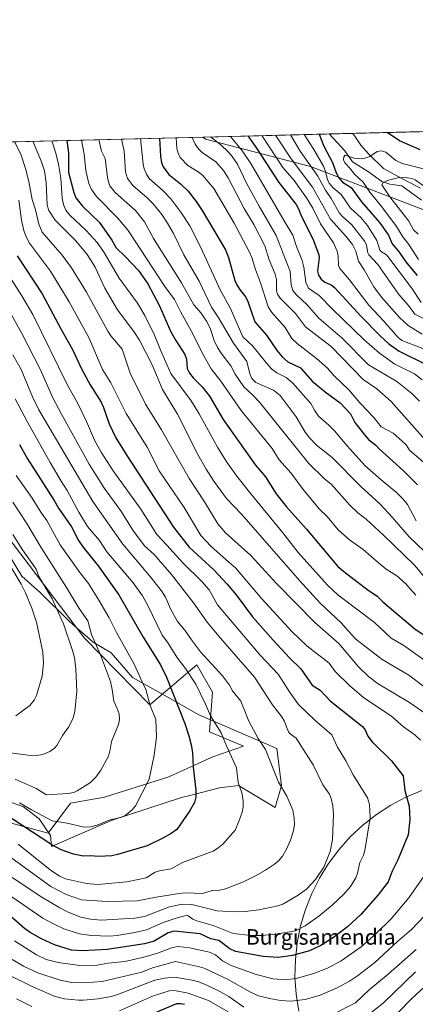
# Model space of a CAD drawing. Units: metres. Extents: x 668282 to 671740, y 4753629 to 4756027.
# Drawn here: x 669150 to 669354, y 4755520 to 4756027 of the extents above; entities that cross this region are included whole.
import ezdxf
from ezdxf.enums import TextEntityAlignment as Align

# ---------------------------------------------------------------- set-up
doc = ezdxf.new("R2010")
doc.units = ezdxf.units.M
doc.header["$MEASUREMENT"] = 0
for name, color, linetype, lineweight in [('Arbolado forestal CxS', 92, 'Continuous', 0), ('Comarca CxS', 21, 'Continuous', 0), ('Comunidad Autónoma CxS', 142, 'Continuous', 0), ('Corriente natural lineal', 142, 'Continuous', 13), ('Curva de nivel maestra', 30, 'Continuous', 30), ('Curva de nivel normal', 30, 'Continuous', 0), ('Espacio natural protegido', 121, 'Continuous', 13), ('Espacio natural protegido CxS', 121, 'Continuous', 0), ('Municipio CxS', 4, 'Continuous', 0), ('Pastizal CxS', 92, 'Continuous', 0), ('Provincia CxS', 1, 'Continuous', 0), ('Texto cartográfico', 7, 'Continuous', 0)]:
    doc.layers.add(name, color=color, linetype=linetype, lineweight=lineweight)
doc.styles.add('Style-Arial', font='txt')

# ---------------------------------------------------------------- blocks, each defined once
blk = doc.blocks.new('*U4')
at = {"layer": 'Arbolado forestal CxS', "color": 92, "linetype": 'Continuous', "lineweight": 0}
for points in [[(669142.1177000003, 4755613.9395, 1298.679099999994), (669164.8794999998, 4755607.731699999, 1302.604999999996), (669176.2605, 4755623.2509, 1309.072), (669193.8491000002, 4755626.354499999, 1308.198199999999), (669226.9573999997, 4755636.7005, 1302.667100000006), (669249.7191000005, 4755647.046499999, 1297.056800000006), (669265.449, 4755652.580900001, 1292.310299999997), (669247.8624999998, 4755659.848900001, 1296.102700000003), (669249.4418000003, 4755680.380700001, 1292.484100000001), (669241.3958999999, 4755694.468499999, 1291.766199999998), (669217.2578999996, 4755673.840100001, 1304.668600000005), (669183.4957999998, 4755708.150900001, 1311.124299999996), (669133.8781000003, 4755773.4145, 1317.064400000003)], [(668999.1010999996, 4755960.1436, 1333.835399999996), (669244.5472999997, 4755966.230599999, 1211.851599999995), (669245.9227, 4755965.1303, 1211.450299999997), (669299.9707000004, 4755951.030300001, 1185.348899999997), (669369.9380999999, 4755924.365900001, 1158.449900000007), (669377.6590999998, 4755920.672900001, 1156.884699999995), (669389.2629000006, 4755918.3507, 1155.476500000004), (669397.3857000006, 4755919.511700001, 1156.001799999998), (669424.0745000001, 4755924.155300001, 1158.786399999997), (669433.1275000004, 4755935.6721, 1164.779200000004), (669444.7314999999, 4755940.313899999, 1167.329800000007), (669457.4955000002, 4755949.596700001, 1174.686900000001), (669463.2977, 4755969.3235, 1187.499800000005), (669461.6431, 4755971.614600001, 1188.830700000006), (669931.5366000002, 4755983.267899999, 1179.845499999996)]]:
    blk.add_polyline3d(points, dxfattribs=at)
blk = doc.blocks.new('*U5')
at = {"layer": 'Arbolado forestal CxS', "color": 92, "linetype": 'Continuous', "lineweight": 0}
blk.add_polyline3d([(669397.3857000006, 4755919.511700001, 1156.001799999998), (669389.2629000006, 4755918.3507, 1155.476500000004), (669377.6590999998, 4755920.672900001, 1156.884699999995), (669369.9380999999, 4755924.365900001, 1158.449900000007), (669299.9707000004, 4755951.030300001, 1185.348899999997), (669245.9227, 4755965.1303, 1211.450299999997), (669244.5472999997, 4755966.230599999, 1211.851599999995), (669461.6431, 4755971.614600001, 1188.830700000006), (669463.2977, 4755969.3235, 1187.499800000005), (669457.4955000002, 4755949.596700001, 1174.686900000001), (669444.7314999999, 4755940.313899999, 1167.329800000007), (669433.1275000004, 4755935.6721, 1164.779200000004), (669424.0745000001, 4755924.155300001, 1158.786399999997)], close=True, dxfattribs=at)
blk = doc.blocks.new('*U10')
at = {"layer": 'Pastizal CxS', "color": 92, "linetype": 'Continuous', "lineweight": 0}
blk.add_polyline3d([(669133.8781000003, 4755773.4145, 1317.064400000003), (669183.4957999998, 4755708.150900001, 1311.124299999996), (669217.2578999996, 4755673.840100001, 1304.668600000005), (669241.3958999999, 4755694.468499999, 1291.766199999998), (669249.4418000003, 4755680.380700001, 1292.484100000001), (669247.8624999998, 4755659.848900001, 1296.102700000003), (669265.449, 4755652.580900001, 1292.310299999997), (669249.7191000005, 4755647.046499999, 1297.056800000006), (669226.9573999997, 4755636.7005, 1302.667100000006), (669193.8491000002, 4755626.354499999, 1308.198199999999), (669176.2605, 4755623.2509, 1309.072), (669164.8794999998, 4755607.731699999, 1302.604999999996), (669142.1177000003, 4755613.9395, 1298.679099999994)], dxfattribs=at)
blk = doc.blocks.new('*U13')
at = {"layer": 'Espacio natural protegido CxS', "color": 121, "linetype": 'Continuous', "lineweight": 0, "flags": 128}
for points in [[(669356.6849000002, 4755939.8858), (669346.6542000007, 4755945.015699998), (669337.6455000002, 4755950.066600001), (669329.7926999994, 4755957.588599999), (669325.8949000007, 4755962.114499999), (669323.0869999997, 4755966.1435), (669321.7537000005, 4755968.1454), (670218.9561606012, 4755990.395892338)], [(669140.4465000002, 4755757.983), (669151.3590000004, 4755740.1002), (669160.8735999999, 4755731.461300001), (669175.8941000008, 4755716.7424), (669188.0086999999, 4755706.012599999), (669197.3103999996, 4755700.546599999), (669208.2070000002, 4755687.876800002), (669229.1689000005, 4755676.145199998), (669242.0930000005, 4755668.912000001), (669282.6449000001, 4755651.358200001), (669284.9775000003, 4755632.257400001), (669281.698399999, 4755620.955600001), (669262.8600000012, 4755632.286400001), (669253.1081999991, 4755631.001399999), (669237.8806999989, 4755627.119400001), (669233.5425000003, 4755626.013499998), (669197.2550000002, 4755614.335700001), (669166.4854000002, 4755600.891799998), (669166.0715000004, 4755606.613800001), (669160.2457999992, 4755615.099700001), (669152.070100001, 4755621.232600001), (669134.4824999993, 4755627.615499999)]]:
    blk.add_lwpolyline(points, dxfattribs=at)

msp = doc.modelspace()

# ---------------------------------------------------------------- linework, layer by layer
at = {"layer": 'Arbolado forestal CxS', "color": 92, "linetype": 'Continuous', "lineweight": 0, "extrusion": (-0.09321998407907874, -0.002311895066083141, 0.9956428524875272), "elevation": -72218.86023228837, "flags": 128}
msp.add_lwpolyline([(-4737911.854043918, 783697.9059598661), (-4737911.854043917, 783850.7532167175)], dxfattribs=at)
at = {"layer": 'Arbolado forestal CxS', "color": 92, "linetype": 'Continuous', "lineweight": 0, "extrusion": (0.4974101271307767, 0.01233544405696249, 0.867427808089908), "elevation": 392607.1645425612, "flags": 128}
msp.add_lwpolyline([(4737912.704211526, -682017.1117867404), (4737912.704211526, -682092.0245024665)], dxfattribs=at)
at = {"layer": 'Arbolado forestal CxS', "color": 92, "linetype": 'Continuous', "lineweight": 0, "extrusion": (0.4448076748604698, 0.01103111116218245, 0.8955581762073026), "elevation": 351233.9868247002, "flags": 128}
msp.add_lwpolyline([(4737912.397746212, -703945.4961496589), (4737912.397746213, -704219.6510542826)], dxfattribs=at)
at = {"layer": 'Arbolado forestal CxS', "color": 92, "linetype": 'Continuous', "lineweight": 0}
for points in [[(669244.5471000001, 4755966.230799999, 1211.851699999999), (669245.9227, 4755965.1303, 1211.450299999997), (669299.9707000004, 4755951.030300001, 1185.348899999997), (669369.9380999999, 4755924.365900001, 1158.449900000007), (669377.6590999998, 4755920.672900001, 1156.884699999995), (669389.2629000006, 4755918.3507, 1155.476500000004), (669397.3857000006, 4755919.511700001, 1156.001799999998), (669424.0745000001, 4755924.155300001, 1158.786399999997), (669433.1275000004, 4755935.6721, 1164.779200000004), (669444.7314999999, 4755940.313899999, 1167.329800000007), (669457.4955000002, 4755949.596700001, 1174.686900000001), (669463.2977, 4755969.3235, 1187.499800000005), (669461.6431, 4755971.614700001, 1188.830799999996)], [(669244.5471000001, 4755966.230799999, 1211.851699999999), (669245.9227, 4755965.1303, 1211.450299999997), (669299.9707000004, 4755951.030300001, 1185.348899999997), (669369.9380999999, 4755924.365900001, 1158.449900000007), (669377.6590999998, 4755920.672900001, 1156.884699999995), (669389.2629000006, 4755918.3507, 1155.476500000004), (669397.3857000006, 4755919.511700001, 1156.001799999998), (669424.0745000001, 4755924.155300001, 1158.786399999997), (669433.1275000004, 4755935.6721, 1164.779200000004), (669444.7314999999, 4755940.313899999, 1167.329800000007), (669457.4955000002, 4755949.596700001, 1174.686900000001), (669463.2977, 4755969.3235, 1187.499800000005), (669461.6431, 4755971.614700001, 1188.830799999996)], [(669133.8781000003, 4755773.4145, 1317.064400000003), (669183.4957999998, 4755708.150900001, 1311.124299999996), (669217.2578999996, 4755673.840100001, 1304.668600000005), (669241.3958999999, 4755694.468499999, 1291.766199999998), (669249.4418000003, 4755680.380700001, 1292.484100000001), (669247.8624999998, 4755659.848900001, 1296.102700000003), (669265.449, 4755652.580900001, 1292.310299999997), (669249.7191000005, 4755647.046499999, 1297.056800000006), (669226.9573999997, 4755636.7005, 1302.667100000006), (669193.8491000002, 4755626.354499999, 1308.198199999999), (669176.2605, 4755623.2509, 1309.072), (669164.8794999998, 4755607.731699999, 1302.604999999996), (669142.1177000003, 4755613.9395, 1298.679099999994)]]:
    msp.add_polyline3d(points, dxfattribs=at)
at = {"layer": 'Comarca CxS', "color": 21, "linetype": 'Continuous', "lineweight": 0, "flags": 128}
msp.add_lwpolyline([(669364.8568782057, 4753654.449062056), (668339.3000012832, 4753629.02998245), (668282.4200012824, 4755942.369982429), (668587.7737000005, 4755949.9428), (668756.0135000006, 4755954.115099999), (668870.664999999, 4755956.9584), (668933.8016026755, 4755958.524188887), (669321.7537000005, 4755968.1454), (670218.9561606012, 4755990.395892338), (671682.0300013088, 4756026.679982428), (671740.0600013086, 4753713.319982452), (671711.0354000005, 4753712.600600001)], close=True, dxfattribs=at)
at = {"layer": 'Comunidad Autónoma CxS', "color": 142, "linetype": 'Continuous', "lineweight": 0, "flags": 128}
msp.add_lwpolyline([(669364.8568782057, 4753654.449062056), (668339.3000012832, 4753629.02998245), (668282.4200012824, 4755942.369982429), (668587.7737000005, 4755949.9428), (668756.0135000006, 4755954.115099999), (668870.664999999, 4755956.9584), (668933.8016026755, 4755958.524188887), (669321.7537000005, 4755968.1454), (670218.9561606012, 4755990.395892338), (671682.0300013088, 4756026.679982428), (671740.0600013086, 4753713.319982452), (671711.0354000005, 4753712.600600001)], close=True, dxfattribs=at)
at = {"layer": 'Corriente natural lineal', "color": 142, "linetype": 'Continuous', "lineweight": 13}
msp.add_polyline3d([(669309.5086000003, 4755967.841700001, 1174.577900000004), (669309.5100999996, 4755967.840100001, 1174.577300000004), (669317.6801000005, 4755959.220100001, 1171.140499999994), (669321.5800999999, 4755953.460100001, 1170.110499999995), (669329.7600999996, 4755948.2501, 1168.382299999997), (669336.6501000002, 4755943.420100001, 1166.327399999995), (669340.7401000002, 4755941.9301, 1165.333199999994), (669347.0601000005, 4755941.1801, 1164.306100000002), (669357.1001000004, 4755933.7401, 1161.662100000001)], dxfattribs=at)
at = {"layer": 'Curva de nivel maestra', "color": 30, "linetype": 'Continuous', "lineweight": 30, "flags": 128}
for points, elevation in [([(669267.7429000001, 4755966.8059), (669272.2000000002, 4755960.470100001), (669283.6200000001, 4755942.7501), (669292.6399999997, 4755931.530099999), (669293.8399999999, 4755929.3201), (669294.9699999997, 4755926.1601), (669301.5700000003, 4755912.9001), (669304.25, 4755905.620100001), (669304.3700000001, 4755904.0101), (669303.5199999996, 4755897.200099999), (669304.1299999999, 4755895.1601), (669305.4699999997, 4755893.0801), (669307.3300000001, 4755891.5701), (669310.9299999997, 4755889.890100001), (669312.2699999996, 4755888.800100001), (669326.0800000001, 4755873.8101), (669336.0800000001, 4755863.610099999), (669340.3899999997, 4755859.710100001), (669345.6799999997, 4755855.9301), (669359.4800000006, 4755849.1601)], 1200), ([(669304.4316999996, 4755967.7158), (669304.4331999999, 4755967.711800001), (669306.8499999996, 4755961.540100001), (669311.3099999997, 4755953.0801), (669313.1500000004, 4755947.800100001), (669314.54, 4755945.170100001), (669316.5300000003, 4755942.9901), (669320.8300000001, 4755940.2601), (669326.2599999999, 4755932.880100001), (669335.4600000001, 4755922.300100001), (669340.0899999999, 4755915.790100001), (669341.9500000002, 4755911.2401), (669345.0999999996, 4755907.590100001), (669349.6299999999, 4755901.3101), (669354.9400000004, 4755895.0001)], 1175), ([(669356.4400000004, 4755959.640100001), (669345.7800000003, 4755964.360099999), (669339.4345000006, 4755968.583799999)], 1175), ([(669174.4493000006, 4755964.4922), (669174.4501999998, 4755964.489499999), (669175.3300000001, 4755958.170100001), (669175.3700000001, 4755947.960100001), (669178.0700000003, 4755937.720100001), (669179.0999999996, 4755934.9101), (669182.5899999999, 4755930.590100001), (669191.3600000005, 4755922.2601), (669197.5700000003, 4755913.210100001), (669199.7999999998, 4755909.1601), (669204.5499999998, 4755904.690099999), (669211.3200000003, 4755897.440099999), (669216.2199999997, 4755890.720100001), (669222, 4755879.590100001), (669228.0999999996, 4755866.0001), (669230.54, 4755861.4001), (669235.1600000003, 4755854.220100001), (669236.0199999996, 4755851.8301), (669236.4600000001, 4755847.0101), (669237.5999999996, 4755844.6501), (669239.5099999999, 4755842.2301), (669244.0800000001, 4755837.5601), (669247.9000000004, 4755832.710100001), (669254.9299999997, 4755820.850099999), (669271.7199999997, 4755797.340100001), (669276.7100000001, 4755791.280099999), (669282.25, 4755782.540100001), (669287.6699999999, 4755775.710100001), (669297.9800000006, 4755764.3301), (669314.0999999996, 4755745.140100001), (669318.0300000003, 4755741.7401), (669329.54, 4755733.020099999), (669334.2699999996, 4755729.8101), (669337.1600000003, 4755726.8201), (669353.7800000003, 4755712.960100001), (669366.8799999999, 4755703.960100001)], 1250), ([(669222.1188000003, 4755965.6744), (669222.1200000001, 4755965.670100001), (669222.7599999999, 4755956.390100001), (669223.2999999998, 4755953.0101), (669224.0199999996, 4755950.9001), (669227.0599999997, 4755947.0001), (669233.0800000001, 4755942.1801), (669236.8700000001, 4755938.440099999), (669241.0700000003, 4755933.090100001), (669244.1299999999, 4755928.450099999), (669256.1299999999, 4755908.170100001), (669257.6699999999, 4755904.1501), (669260.9199999999, 4755892.440099999), (669261.9500000002, 4755890.120100001), (669263.4100000003, 4755887.950099999), (669266.5300000003, 4755883.890100001), (669267.5599999997, 4755881.9801), (669271.29, 4755871.030099999), (669277.2800000003, 4755864.1601), (669282.8799999999, 4755856.110099999), (669285.3700000001, 4755853.040100001), (669288.2699999996, 4755850.390100001), (669294.8600000005, 4755847.3101), (669300.8200000003, 4755840.460100001), (669307.4500000002, 4755835.0101), (669315.1900000004, 4755829.370100001), (669320.5300000003, 4755823.7401), (669322.8600000005, 4755819.190099999), (669327.7000000002, 4755812.8201), (669329.8399999999, 4755810.5001), (669333.5300000003, 4755807.5701), (669335.2599999999, 4755805.7401), (669347.7400000002, 4755794.5701), (669355.1100000005, 4755787.050100001)], 1225), ([(669148.8200000003, 4755905.030099999), (669161.79, 4755885.470100001), (669171.3399999999, 4755867.420100001), (669177.3099999997, 4755856.7501), (669182.0999999996, 4755846.4801), (669186.5199999996, 4755838.640100001), (669192.0700000003, 4755829.6801), (669193.3200000003, 4755826.960100001), (669196.2199999997, 4755818.540100001), (669199.7800000003, 4755811.380100001), (669205.3399999999, 4755802.1601), (669229.4500000002, 4755765.3101), (669237.5099999999, 4755755.100099999), (669250.1200000001, 4755743.290100001), (669257.0300000003, 4755736.040100001), (669261.6500000004, 4755730.4001), (669270.0499999998, 4755719.120100001), (669280.6600000003, 4755707.200099999), (669289.2199999997, 4755697.970100001), (669294.9199999999, 4755692.420100001), (669300.8600000005, 4755683.9801), (669304.9500000002, 4755681.3201), (669310.1299999999, 4755675.8201), (669326.7199999997, 4755662.670100001), (669328.1100000005, 4755660.9301), (669329.5300000003, 4755657.620100001), (669331.7199999997, 4755654.780099999), (669341.7699999996, 4755645.030099999), (669347.6100000005, 4755637.2601), (669348.5999999996, 4755629.6501), (669350.7199999997, 4755621.590100001), (669351.0499999998, 4755614.7401), (669350.2000000002, 4755606.920100001), (669344.8899999997, 4755593.940099999), (669341.9800000006, 4755588.200099999), (669339.9600000001, 4755582.690099999), (669334.9000000004, 4755575.890100001), (669325.8600000005, 4755565.780099999), (669319.0199999996, 4755559.460100001), (669311.8200000003, 4755554.020099999), (669305.2100000001, 4755549.8201), (669299.3700000001, 4755547.0701), (669290.7000000002, 4755544.7301), (669283.3099999997, 4755543.7301), (669275.5800000001, 4755544.1801), (669261.3700000001, 4755546.770099999), (669258.3700000001, 4755548.090100001), (669252.6699999999, 4755552.4301), (669248.6200000001, 4755553.2301), (669243.1500000004, 4755555.870100001), (669229.75, 4755557.3301), (669226.6200000001, 4755556.450099999), (669219.4800000006, 4755552.140100001), (669214.4199999999, 4755550.6801), (669195.1500000004, 4755547.850099999), (669182.5199999996, 4755547.130100001), (669176.9100000003, 4755547.460100001), (669168.1900000004, 4755550.140100001), (669161.4900000002, 4755553.2601), (669155.4900000002, 4755556.5701), (669152.5899999999, 4755558.550100001), (669145.6200000001, 4755564.790100001)], 1275), ([(669150.0899999999, 4755807.8201), (669154.1200000001, 4755800.4801), (669168.0099999999, 4755779.120100001), (669170.1699999999, 4755775.190099999), (669176.8499999996, 4755765.4301), (669180.5300000003, 4755758.5101), (669182.6500000004, 4755755.270099999), (669190.5899999999, 4755745.350099999), (669201.2599999999, 4755730.460100001), (669213.7599999999, 4755708.7501), (669222.6799999997, 4755694.360099999), (669225.75, 4755688.020099999), (669235.1799999997, 4755664.140100001), (669237.3600000005, 4755657.860099999), (669238.5599999997, 4755653.290100001), (669239.2599999999, 4755649.290100001), (669239.4500000002, 4755641.690099999), (669240.9400000004, 4755629.8101), (669240.8799999999, 4755626.3301), (669240.1399999997, 4755623.5601), (669237.6100000005, 4755619.0001), (669231.0999999996, 4755609.670100001), (669228.2000000002, 4755607.540100001), (669223.9800000006, 4755605.0801), (669215.8300000001, 4755601.270099999), (669200.6299999999, 4755596.6801), (669197.5800000001, 4755596.0601), (669190.75, 4755595.690099999), (669186.6399999997, 4755596.030099999), (669182.9400000004, 4755595.9001), (669177.9299999997, 4755596.920100001), (669171.54, 4755599.1601), (669166.7199999997, 4755601.640100001), (669141.8399999999, 4755618.100099999)], 1300), ([(669358.5899999999, 4755528.4901), (669352.0199999996, 4755522.370100001), (669339.7300000006, 4755509.950099999)], 1250), ([(669235.0700000003, 4755519.4301), (669232.9800000006, 4755519.890100001), (669231.0199999996, 4755519.8301), (669215.79, 4755513.420100001)], 1250)]:
    msp.add_lwpolyline(points, dxfattribs=dict(at, elevation=elevation))
at = {"layer": 'Curva de nivel normal', "color": 30, "linetype": 'Continuous', "lineweight": 0, "flags": 128}
for points, elevation in [([(669258.6887999997, 4755966.581499999), (669258.6907000003, 4755966.5792), (669264.9500000002, 4755959.01), (669269.2100000001, 4755952.680000001), (669286.4000000004, 4755923.060000001), (669290.8499999996, 4755915.77), (669292.6699999999, 4755909.859999999), (669295.6399999997, 4755902.710000001), (669296.5700000003, 4755899.180000001), (669297.6100000005, 4755891.390000001), (669298.8700000001, 4755888.42), (669304.4299999997, 4755884.680000001), (669311.1299999999, 4755877.75), (669327.6299999999, 4755861.880000001), (669335.5599999997, 4755854.930000001), (669343.4600000001, 4755849.199999999), (669353.4600000001, 4755844.26), (669357.54, 4755841.140000001)], 1205), ([(669274.8979000002, 4755966.9834), (669274.9000000004, 4755966.980000001), (669285.6900000004, 4755950.560000001), (669291.5499999998, 4755943.939999999), (669297.8499999996, 4755935.01), (669301.0899999999, 4755929.609999999), (669305.1500000004, 4755921.52), (669311.8600000005, 4755911.82), (669313.6399999997, 4755907.42), (669314.1299999999, 4755904.949999999), (669314.3600000005, 4755900.119999999), (669315.0800000001, 4755898.550000001), (669320.0999999996, 4755892.699999999), (669330.0300000003, 4755879.74), (669337.5700000003, 4755871.640000001), (669345.0899999999, 4755862.92), (669347, 4755861.480000001), (669360.0499999998, 4755856.449999999)], 1195), ([(669282.0201000003, 4755967.16), (669289.9800000006, 4755955.09), (669301.0199999996, 4755940.41), (669310.3300000001, 4755924.029999999), (669318.1900000004, 4755915.180000001), (669321.6200000001, 4755910.850000001), (669323.3700000001, 4755907.42), (669324.7300000006, 4755902.34), (669327.6200000001, 4755897.92), (669332.5599999997, 4755889.17), (669336.4500000002, 4755883.82), (669345.79, 4755873.34), (669350.2699999996, 4755869.189999999), (669357.4000000004, 4755864.730000001)], 1190), ([(669289.6210000003, 4755967.3485), (669294.5899999999, 4755958.91), (669303.7000000002, 4755946.08), (669307.6600000003, 4755938.890000001), (669310.6399999997, 4755934.58), (669314.8899999997, 4755927.09), (669316.4400000004, 4755925.279999999), (669321.2999999998, 4755920.960000001), (669327.8700000001, 4755912.480000001), (669328.8600000005, 4755910.630000001), (669329.54, 4755906.609999999), (669330.0599999997, 4755905.529999999), (669334.5899999999, 4755900.619999999), (669345.4299999997, 4755885.119999999), (669350.4100000003, 4755879.529999999), (669353.7199999997, 4755874.939999999), (669371.3200000003, 4755866.210000001)], 1185), ([(669296.7825999996, 4755967.5261), (669301.75, 4755959.91), (669306.7300000006, 4755951.189999999), (669307.5899999999, 4755949), (669308.6799999997, 4755944.460000001), (669309.6100000005, 4755942.470000001), (669311.5999999996, 4755940.109999999), (669315.7800000003, 4755936.699999999), (669320.5599999997, 4755929.67), (669325.8499999996, 4755924.810000001), (669329.2699999996, 4755920.66), (669334.1600000003, 4755912.960000001), (669335.5999999996, 4755908.060000001), (669336.5599999997, 4755907.060000001), (669339.0800000001, 4755905.59), (669339.8799999999, 4755904.77), (669351.9199999999, 4755888.560000001), (669356.9100000003, 4755880.980000001)], 1180), ([(669147.54, 4755963.82), (669150.6799999997, 4755957.460000001), (669153.1699999999, 4755950.039999999), (669154.9600000001, 4755943.32), (669156.5300000003, 4755934.01), (669158.2800000003, 4755928.75), (669160.0800000001, 4755921.4), (669161.75, 4755917.25), (669172.0499999998, 4755905.439999999), (669176.8399999999, 4755898.960000001), (669184.6399999997, 4755886.32), (669195.5499999998, 4755866.25), (669197.1399999997, 4755863.9), (669202.9100000003, 4755857), (669207.04, 4755844.640000001), (669215, 4755828.720000001), (669223.2199999997, 4755815.430000001), (669237.4800000006, 4755790.359999999), (669245.4400000004, 4755778.380000001), (669252.1500000004, 4755767.09), (669256.25, 4755762.350000001), (669269.3099999997, 4755750.680000001), (669282.4600000001, 4755736.26), (669302.2199999997, 4755716.27), (669314.5800000001, 4755705.460000001), (669324.6399999997, 4755693.439999999), (669329.8300000001, 4755688.34), (669334.7400000002, 4755684.560000001), (669350.9800000006, 4755675.01), (669363.8499999996, 4755666.16)], 1265), ([(669156.9112000001, 4755964.0573), (669161.4299999997, 4755953.390000001), (669162.8799999999, 4755948.76), (669163.7699999996, 4755942.630000001), (669164.29, 4755931.17), (669165.1699999999, 4755928.34), (669168.4000000004, 4755923.42), (669179.1299999999, 4755912.720000001), (669184.9400000004, 4755905.75), (669188.9699999997, 4755899.24), (669193.9800000006, 4755888.449999999), (669200.5999999996, 4755877.26), (669209, 4755866.060000001), (669211.8300000001, 4755861.609999999), (669218.3799999999, 4755848.880000001), (669223.6900000004, 4755836.16), (669231.4400000004, 4755823.449999999), (669241.8899999997, 4755802.680000001), (669246.1500000004, 4755795.140000001), (669250.1399999997, 4755788.970000001), (669256.7300000006, 4755780.09), (669264.4400000004, 4755772.100000001), (669294.2599999999, 4755737.859999999), (669304.9199999999, 4755726.26), (669315.7000000002, 4755716.029999999), (669319.54, 4755711.82), (669323.3300000001, 4755707.57), (669336.9400000004, 4755697.140000001), (669350.5599999997, 4755689.100000001), (669358.2699999996, 4755683.180000001)], 1260), ([(669166.7297, 4755964.3007), (669168.8099999997, 4755957.949999999), (669170.2199999997, 4755952.32), (669171.29, 4755945.01), (669172.04, 4755934.84), (669172.7800000003, 4755931.560000001), (669173.9699999997, 4755928.560000001), (669175.9699999997, 4755926.02), (669184.4600000001, 4755918.180000001), (669190.0700000003, 4755911.960000001), (669193.3499999996, 4755907.25), (669201.3499999996, 4755893.52), (669210.8200000003, 4755880.640000001), (669214.6600000003, 4755874.359999999), (669219.6399999997, 4755864.16), (669222.79, 4755856.189999999), (669228.1100000005, 4755844.460000001), (669238.5700000003, 4755830.42), (669242.5899999999, 4755823.76), (669251.9900000002, 4755806.539999999), (669256.4800000006, 4755799.350000001), (669261.4800000006, 4755792.300000001), (669267.8099999997, 4755784.140000001), (669285.7699999996, 4755762.41), (669293.5800000001, 4755752.199999999), (669308.6500000004, 4755735.380000001), (669313.9800000006, 4755730.529999999), (669333.0099999999, 4755716.25), (669341.5700000003, 4755708.08), (669348.0199999996, 4755704.34), (669359.9699999997, 4755695.789999999)], 1255), ([(669181.9403999997, 4755964.6779), (669183.4000000004, 4755957.49), (669184.1799999997, 4755949.060000001), (669185.7699999996, 4755942.279999999), (669187.1600000003, 4755939.25), (669189.7800000003, 4755935.680000001), (669200.8099999997, 4755924.529999999), (669206.0300000003, 4755918.180000001), (669224.8700000001, 4755889.310000001), (669229.8300000001, 4755882.65), (669233.1799999997, 4755875.99), (669239.3499999996, 4755864.83), (669244.3300000001, 4755854.680000001), (669248.7800000003, 4755846.810000001), (669253.7000000002, 4755840.57), (669264.2999999998, 4755825.439999999), (669280.1399999997, 4755805.77), (669283.8799999999, 4755800.01), (669289.79, 4755793.27), (669296.2300000006, 4755784.779999999), (669304.3799999999, 4755774.77), (669308.4699999997, 4755770.779999999), (669314.2199999997, 4755764.029999999), (669319.9800000006, 4755758.84), (669327.0999999996, 4755753.82), (669334.9400000004, 4755746.91), (669338.9400000004, 4755743.77), (669344.3799999999, 4755740.279999999), (669348.8600000005, 4755736.32), (669354.2699999996, 4755730.25)], 1245), ([(669190.8800999997, 4755964.899599999), (669192.3200000003, 4755959.02), (669194.25, 4755955.15), (669195.3700000001, 4755945.350000001), (669195.8600000005, 4755943.130000001), (669196.6900000004, 4755941.17), (669199.3700000001, 4755937.76), (669209.7800000003, 4755928.34), (669214.4199999999, 4755922.51), (669219.1399999997, 4755913.960000001), (669233.5, 4755891.220000001), (669239.79, 4755879.83), (669243.6799999997, 4755875.52), (669246.3899999997, 4755871.460000001), (669248.2699999996, 4755867.730000001), (669250.3700000001, 4755861.449999999), (669252.1399999997, 4755857.810000001), (669253.8799999999, 4755855.02), (669258.9100000003, 4755848.41), (669261.1799999997, 4755844.199999999), (669265.5700000003, 4755837.66), (669270.4800000006, 4755833.17), (669273.6200000001, 4755829.65), (669299.1900000004, 4755798.17), (669307.1699999999, 4755790.26), (669310.75, 4755787.34), (669320.2999999998, 4755776.680000001), (669324.4000000004, 4755772.710000001), (669328.5700000003, 4755769.390000001), (669337.5300000003, 4755761.15), (669353.4699999997, 4755745.779999999), (669358.7699999996, 4755739.41)], 1240), ([(669202.5303999997, 4755965.1886), (669203.9500000002, 4755958.980000001), (669204.6600000003, 4755948.279999999), (669205.6399999997, 4755944.930000001), (669208.6100000005, 4755941.07), (669215.6699999999, 4755935.119999999), (669218.9900000002, 4755931.810000001), (669223.4000000004, 4755926.34), (669226.2599999999, 4755921.859999999), (669229.3399999999, 4755916.65), (669234.7699999996, 4755905.66), (669242.5700000003, 4755891.960000001), (669248.9000000004, 4755878.689999999), (669252.3700000001, 4755873.51), (669260.2800000003, 4755860.01), (669267.1100000005, 4755850.730000001), (669268.6900000004, 4755844.289999999), (669269.7999999998, 4755841.949999999), (669271.8399999999, 4755839.890000001), (669280.8300000001, 4755835.800000001), (669284.3899999997, 4755833.180000001), (669292.6200000001, 4755822.16), (669297.2999999998, 4755814.189999999), (669299.5800000001, 4755811.130000001), (669303.0499999998, 4755807.630000001), (669311.0899999999, 4755801.279999999), (669325.8700000001, 4755786.34), (669335.79, 4755777.09), (669342.2000000002, 4755770.34), (669350.8399999999, 4755760.34), (669362.04, 4755749.480000001)], 1235), ([(669212.3990000002, 4755965.433300001), (669212.4000000004, 4755965.430000001), (669213.7999999998, 4755952.300000001), (669214.3300000001, 4755949.949999999), (669215.4199999999, 4755947.199999999), (669216.9400000004, 4755944.890000001), (669224.1299999999, 4755938.539999999), (669227.9500000002, 4755934.41), (669233.1299999999, 4755927.619999999), (669237.7599999999, 4755920.430000001), (669243.5599999997, 4755909.350000001), (669253.3799999999, 4755887.550000001), (669258.7400000002, 4755877.91), (669265.04, 4755863.4), (669270.2300000006, 4755858.480000001), (669277.4400000004, 4755849.529999999), (669280.1299999999, 4755846.66), (669282.6299999999, 4755844.83), (669287.4800000006, 4755842.369999999), (669290.7000000002, 4755839.680000001), (669300.0999999996, 4755829.02), (669302.0199999996, 4755825.52), (669304.0899999999, 4755822.470000001), (669309.4500000002, 4755817.92), (669312.3499999996, 4755815.01), (669318.8600000005, 4755807.130000001), (669328.1600000003, 4755796.949999999), (669336.29, 4755789.720000001), (669344.2800000003, 4755783.15), (669347.5499999998, 4755779.890000001), (669349.9800000006, 4755776.949999999), (669354.3099999997, 4755768.609999999)], 1230), ([(669230.8200000003, 4755965.8902), (669231.1900000004, 4755960.359999999), (669231.79, 4755958), (669232.8399999999, 4755955.779999999), (669236.7300000006, 4755951.630000001), (669242.1100000005, 4755948.359999999), (669244.3099999997, 4755946.630000001), (669250.2199999997, 4755939.779999999), (669260.6699999999, 4755921.970000001), (669268.5700000003, 4755907.01), (669269.7599999999, 4755904.180000001), (669271.5599999997, 4755898.029999999), (669274.2800000003, 4755891.17), (669278.1100000005, 4755878.859999999), (669280.04, 4755875.939999999), (669286.9600000001, 4755868.199999999), (669290.4299999997, 4755862.560000001), (669293.1500000004, 4755859.939999999), (669303.1100000005, 4755852.210000001), (669308.6900000004, 4755847.25), (669312.1200000001, 4755843.180000001), (669319.7400000002, 4755836.130000001), (669325.3499999996, 4755829.42), (669332.5499999998, 4755821.76), (669336.4199999999, 4755816.99), (669342.4800000006, 4755813.75), (669346.9900000002, 4755809.859999999), (669349.2599999999, 4755807.76), (669351, 4755805.050000001), (669358.3499999996, 4755798.560000001)], 1220), ([(669238.9693, 4755966.092399999), (669238.9700999996, 4755966.089500001), (669240.5099999999, 4755962.560000001), (669242.1900000004, 4755960.119999999), (669244.2400000002, 4755958.289999999), (669251.1799999997, 4755953.439999999), (669255.1900000004, 4755949.02), (669257.5499999998, 4755945.310000001), (669265.8399999999, 4755929.369999999), (669270.8099999997, 4755921.17), (669276.3700000001, 4755910.25), (669278.7100000001, 4755903.08), (669281.8499999996, 4755895.67), (669282.4100000003, 4755892.880000001), (669282.3700000001, 4755887), (669282.9500000002, 4755885.289999999), (669284.3300000001, 4755883.33), (669292.1600000003, 4755875.33), (669297.3899999997, 4755868.449999999), (669310.5800000001, 4755858.350000001), (669327.1200000001, 4755841.449999999), (669334.0800000001, 4755836.560000001), (669341.5499999998, 4755830.100000001), (669358.8600000005, 4755810.470000001)], 1215), ([(669248.4046999998, 4755966.326300001), (669253.75, 4755962.189999999), (669257.4800000006, 4755958.699999999), (669259.6799999997, 4755956.230000001), (669262.3399999999, 4755952.34), (669267.0800000001, 4755942.480000001), (669273.4699999997, 4755930.560000001), (669282.2100000001, 4755915.529999999), (669289.4800000006, 4755896.960000001), (669289.9199999999, 4755890.07), (669290.8700000001, 4755887.220000001), (669292.6699999999, 4755884.99), (669298.25, 4755879.810000001), (669304.1799999997, 4755872.980000001), (669316.29, 4755862.630000001), (669329.8300000001, 4755848.890000001), (669344.4900000002, 4755840.4), (669352.1900000004, 4755834.24), (669356.1299999999, 4755830.15)], 1210), ([(669372.1100000005, 4755946.369999999), (669347.1399999997, 4755952.630000001), (669343.9500000002, 4755954.230000001), (669338.79, 4755958.470000001), (669336.3799999999, 4755959.130000001), (669334.29, 4755958.789999999), (669330.5, 4755956.15), (669326.9600000001, 4755955.100000001), (669322.3799999999, 4755955.350000001), (669317.8700000001, 4755956.91), (669317.0700000003, 4755956.09), (669316.9800000006, 4755954.51), (669317.5999999996, 4755953.029999999), (669320.2400000002, 4755950.230000001), (669322.5899999999, 4755947.039999999), (669327.0499999998, 4755942.939999999), (669330.5700000003, 4755937.77), (669336.6200000001, 4755930.380000001), (669344.2300000006, 4755920.180000001), (669347.5099999999, 4755914.789999999), (669350.6799999997, 4755910.930000001), (669355.6500000004, 4755903.199999999)], 1170), ([(669358.1600000003, 4755941.09), (669353.9400000004, 4755944.27), (669352.1500000004, 4755944.949999999), (669349.9800000006, 4755945.289999999), (669345.5800000001, 4755945.369999999), (669340.1799999997, 4755943.99), (669337.3700000001, 4755942.850000001), (669336.7100000001, 4755941.59), (669340.7699999996, 4755935.4), (669350.5599999997, 4755923), (669352.9900000002, 4755918.470000001), (669355.4400000004, 4755916.24)], 1165), ([(669149.8099999997, 4755933.699999999), (669151.04, 4755923.449999999), (669152.2800000003, 4755918.050000001), (669153.4299999997, 4755914.91), (669155.1600000003, 4755911.609999999), (669165.9900000002, 4755897.220000001), (669175.6600000003, 4755881.439999999), (669185.7999999998, 4755863.08), (669192.9100000003, 4755846.51), (669197.1600000003, 4755839.59), (669205.0999999996, 4755823.800000001), (669215.8600000005, 4755806.470000001), (669222.0700000003, 4755794.350000001), (669234.8799999999, 4755775.470000001), (669243.5199999996, 4755761.100000001), (669248.7999999998, 4755755.439999999), (669257.7000000002, 4755747.480000001), (669261.3099999997, 4755744.359999999), (669274.8200000003, 4755728.4), (669290.5899999999, 4755711.369999999), (669298.1399999997, 4755704.180000001), (669309.6600000003, 4755695.230000001), (669312.6100000005, 4755691.02), (669320.2000000002, 4755683.539999999), (669327.3300000001, 4755677.67), (669341.8799999999, 4755667.810000001), (669347.7999999998, 4755662.41), (669353.6699999999, 4755658.32), (669356.6600000003, 4755655.550000001)], 1270), ([(669140.2400000002, 4755901.66), (669151.3600000005, 4755884.52), (669156.9900000002, 4755874.83), (669174.6200000001, 4755838.77), (669180.1200000001, 4755829.01), (669184.6399999997, 4755819.82), (669188.7199999997, 4755810.210000001), (669192.0999999996, 4755803.92), (669198.3300000001, 4755794.380000001), (669212.6399999997, 4755774.59), (669220.8200000003, 4755761.57), (669225.9199999999, 4755755.970000001), (669234.2599999999, 4755746.9), (669243.9100000003, 4755737.390000001), (669247.8099999997, 4755733.050000001), (669252.04, 4755725.41), (669274.0499999998, 4755699.460000001), (669283.29, 4755689.550000001), (669289.4400000004, 4755679.930000001), (669293.8200000003, 4755673.980000001), (669302.1900000004, 4755665.91), (669311.0199999996, 4755658.42), (669313.9299999997, 4755651.949999999), (669318.2400000002, 4755645.039999999), (669321.9500000002, 4755637.74), (669329.3799999999, 4755625.930000001), (669330.3200000003, 4755622.460000001), (669330.7300000006, 4755615.58), (669328.0099999999, 4755598.74), (669327.2599999999, 4755596.439999999), (669325.4299999997, 4755592.630000001), (669324.1600000003, 4755587.050000001), (669323.2699999996, 4755584.689999999), (669320.6100000005, 4755580.210000001), (669317.1900000004, 4755576.279999999), (669311.0899999999, 4755570.58), (669304.2000000002, 4755564.949999999), (669297.1900000004, 4755560), (669292.2199999997, 4755557.51), (669282.0300000003, 4755555.689999999), (669274.5700000003, 4755555.050000001), (669269.1500000004, 4755555.09), (669260.1799999997, 4755556.109999999), (669249.7999999998, 4755560.189999999), (669241.3399999999, 4755562.560000001), (669239.4100000003, 4755563.470000001), (669236.9299999997, 4755565.189999999), (669235.9800000006, 4755565.32), (669231.7199999997, 4755564.310000001), (669224.1500000004, 4755561.789999999), (669215.5499999998, 4755558.029999999), (669209.5300000003, 4755556.51), (669200.1900000004, 4755555), (669196.5700000003, 4755554.74), (669186.9100000003, 4755555), (669181.0099999999, 4755555.9), (669172.9699999997, 4755558.5), (669167.8899999997, 4755560.82), (669162.0099999999, 4755564.02), (669140.7000000002, 4755578.75)], 1280), ([(669144.29, 4755877.779999999), (669151.3200000003, 4755865.130000001), (669160.7599999999, 4755846.689999999), (669167.2800000003, 4755831.970000001), (669171.6299999999, 4755823.460000001), (669185.8799999999, 4755797.850000001), (669193.9400000004, 4755785.279999999), (669202.6900000004, 4755773.17), (669208.4100000003, 4755763.810000001), (669214.4800000006, 4755755.640000001), (669219.4000000004, 4755751.220000001), (669228.3600000005, 4755740.9), (669239.7599999999, 4755726.32), (669246.7999999998, 4755716.34), (669253.54, 4755708.17), (669271.2000000002, 4755688.02), (669280.4500000002, 4755673.83), (669285.2000000002, 4755667.609999999), (669286.3399999999, 4755665.609999999), (669288.6399999997, 4755659.970000001), (669289.4800000006, 4755658.91), (669292.5800000001, 4755656.66), (669301.3600000005, 4755642.99), (669306.29, 4755632.66), (669309.7400000002, 4755627.74), (669310.6500000004, 4755625.619999999), (669311.4800000006, 4755621.869999999), (669311.7599999999, 4755617.27), (669311.3600000005, 4755604.51), (669310.0599999997, 4755598.220000001), (669306.8499999996, 4755590.26), (669302.5099999999, 4755583.939999999), (669297.9199999999, 4755578.92), (669293.6299999999, 4755575.720000001), (669285.7699999996, 4755571.189999999), (669283.0599999997, 4755570.289999999), (669273.29, 4755568.199999999), (669266.3799999999, 4755567.430000001), (669260.8200000003, 4755567.300000001), (669251.8899999997, 4755567.779999999), (669238.9100000003, 4755571), (669233.6900000004, 4755571.15), (669226.7699999996, 4755569.630000001), (669214.4100000003, 4755564.83), (669209.5300000003, 4755563.949999999), (669192.2199999997, 4755562.980000001), (669186.6100000005, 4755563.369999999), (669181.7199999997, 4755564.41), (669175.1399999997, 4755567.07), (669170.8700000001, 4755569.24), (669161.5599999997, 4755574.83), (669131.4400000004, 4755594.66)], 1285), ([(669146.5999999996, 4755854.08), (669150.9900000002, 4755846.52), (669156.8499999996, 4755832.4), (669160.04, 4755825.77), (669187.79, 4755778.5), (669203.2400000002, 4755756.529999999), (669217.1900000004, 4755740.100000001), (669223.1799999997, 4755732.560000001), (669225.2400000002, 4755729.350000001), (669227.9199999999, 4755723.32), (669231.54, 4755716.74), (669235.2699999996, 4755712.27), (669238.6399999997, 4755707.25), (669243.3799999999, 4755701.16), (669254.6699999999, 4755688.76), (669258.2000000002, 4755683.939999999), (669259.8700000001, 4755681.02), (669264.1299999999, 4755675.65), (669268.2400000002, 4755665.470000001), (669272.9900000002, 4755656.550000001), (669276.75, 4755650.83), (669283.5300000003, 4755634.060000001), (669287.7199999997, 4755626.720000001), (669290.7800000003, 4755619.550000001), (669291.5999999996, 4755615.49), (669291.6799999997, 4755611.980000001), (669291, 4755608.5), (669289.5899999999, 4755604.050000001), (669287.6299999999, 4755599.439999999), (669285.5800000001, 4755595.930000001), (669283.7300000006, 4755593.699999999), (669281.5, 4755591.84), (669276.7599999999, 4755588.619999999), (669271.7100000001, 4755585.730000001), (669265.4400000004, 4755582.619999999), (669256.1100000005, 4755579.01), (669253.2800000003, 4755578.41), (669249.2800000003, 4755578.16), (669244.2999999998, 4755576.680000001), (669235.8300000001, 4755576.949999999), (669232.3399999999, 4755576.59), (669220.4600000001, 4755574.810000001), (669210.75, 4755572.939999999), (669195.4800000006, 4755572.470000001), (669182.0800000001, 4755573.33), (669174.0300000003, 4755576.130000001), (669166.1699999999, 4755580.25), (669138.4100000003, 4755600.359999999)], 1290), ([(669147.7800000003, 4755831.439999999), (669153.9800000006, 4755819.699999999), (669165.9400000004, 4755798.600000001), (669171.4699999997, 4755788.960000001), (669174.6799999997, 4755784.199999999), (669180.5800000001, 4755772.99), (669185.1699999999, 4755765.74), (669191.3099999997, 4755758.539999999), (669195.1399999997, 4755752.619999999), (669208.6699999999, 4755736.640000001), (669213.3600000005, 4755729.890000001), (669215.9299999997, 4755725.4), (669223.6299999999, 4755709.76), (669226.3799999999, 4755706.060000001), (669231.04, 4755698.300000001), (669235.5, 4755692.52), (669240.9299999997, 4755684.439999999), (669245.9600000001, 4755674.140000001), (669248.5, 4755668.16), (669254.0199999996, 4755659.41), (669256.6600000003, 4755652.699999999), (669261.8099999997, 4755641.359999999), (669262.7400000002, 4755633.77), (669264.5300000003, 4755628.539999999), (669265.3300000001, 4755624.49), (669265.2599999999, 4755621.230000001), (669264.7300000006, 4755618.57), (669263.0899999999, 4755613.689999999), (669261.1299999999, 4755609.359999999), (669254.7699999996, 4755602.119999999), (669252.2100000001, 4755599.970000001), (669249.7800000003, 4755598.470000001), (669234, 4755592.550000001), (669228.2100000001, 4755589.359999999), (669222.1200000001, 4755588.359999999), (669219.8799999999, 4755587.680000001), (669215.3899999997, 4755584.810000001), (669205.3200000003, 4755582.59), (669190.3499999996, 4755581.24), (669184.6600000003, 4755581.810000001), (669173.7199999997, 4755584.289999999), (669170.6799999997, 4755585.66), (669165.8099999997, 4755588.84), (669149.3399999999, 4755602.119999999)], 1295), ([(669148.3899999997, 4755791.890000001), (669156.5800000001, 4755780.32), (669161.04, 4755773.039999999), (669164.0800000001, 4755768.75), (669171.0300000003, 4755756.16), (669181.1100000005, 4755741.9), (669185.6699999999, 4755736.300000001), (669190.9800000006, 4755727.710000001), (669196.2300000006, 4755718.67), (669200.0800000001, 4755711.02), (669209.2000000002, 4755694.689999999), (669213.2400000002, 4755685.600000001), (669215.1699999999, 4755681.720000001), (669217.3899999997, 4755673.42), (669220.25, 4755666.24), (669220.5599999997, 4755657.189999999), (669219.4500000002, 4755647.83), (669216.8799999999, 4755635.470000001), (669209.7999999998, 4755621.890000001), (669208.1799999997, 4755619.83), (669204.25, 4755616.630000001), (669201.8700000001, 4755615.75), (669196.2999999998, 4755614.390000001), (669190.1299999999, 4755611.92), (669186.6500000004, 4755611.039999999), (669183.4100000003, 4755610.9), (669174.6100000005, 4755612.83), (669166.9500000002, 4755614.029999999), (669156.2400000002, 4755619.699999999), (669150.1500000004, 4755623.310000001)], 1305), ([(669146.6600000003, 4755778.140000001), (669153.9199999999, 4755767.140000001), (669161.3700000001, 4755754.430000001), (669174.3099999997, 4755734.300000001), (669180.8799999999, 4755723.5), (669185.3300000001, 4755717.050000001), (669187.1399999997, 4755710.07), (669191.7400000002, 4755699.619999999), (669196.8799999999, 4755685.91), (669197.8499999996, 4755681.65), (669198.6399999997, 4755675.75), (669200.4400000004, 4755671.859999999), (669201.3300000001, 4755669.140000001), (669201.5499999998, 4755666.24), (669201.0700000003, 4755663.65), (669197.4400000004, 4755655.01), (669196.8300000001, 4755650.869999999), (669195.8399999999, 4755647.350000001), (669191.9199999999, 4755640.17), (669189.4400000004, 4755636.52), (669186.5999999996, 4755633.850000001), (669179.7599999999, 4755629.539999999), (669178, 4755628.689999999), (669175.2199999997, 4755628.16), (669164, 4755627.42), (669158.7199999997, 4755630.800000001), (669147.9299999997, 4755635.539999999)], 1310), ([(669146.7100000001, 4755761.539999999), (669151.6200000001, 4755753.600000001), (669158.6699999999, 4755743.77), (669160.0599999997, 4755739.859999999), (669166.9100000003, 4755728.33), (669172.8200000003, 4755715.550000001), (669177.4600000001, 4755701.859999999), (669178.4100000003, 4755698.119999999), (669179.1100000005, 4755692.33), (669179.5300000003, 4755680.630000001), (669178.6200000001, 4755670.5), (669177.75, 4755666.980000001), (669175.3200000003, 4755662.32), (669172.2699999996, 4755658.029999999), (669169.3300000001, 4755652.949999999), (669168.0499999998, 4755651.439999999), (669165.7800000003, 4755649.76), (669162.1200000001, 4755648.279999999), (669158.9000000004, 4755647.779999999), (669154.4400000004, 4755647.880000001), (669140.3300000001, 4755649.730000001)], 1315), ([(669142.8499999996, 4755749.470000001), (669150.9800000006, 4755735.930000001), (669153.1399999997, 4755731.480000001), (669156.3799999999, 4755723.59), (669158.8600000005, 4755716.32), (669162.1799999997, 4755701.01), (669162.3899999997, 4755695.310000001), (669161.6799999997, 4755688.560000001), (669158.8300000001, 4755678.58), (669157.7000000002, 4755676.189999999), (669155.3499999996, 4755673.539999999), (669148.2599999999, 4755668.08)], 1320), ([(669362.0499999998, 4755590.939999999), (669350.6200000001, 4755574.380000001), (669341.5099999999, 4755563.550000001), (669334.0099999999, 4755556.24), (669325.9800000006, 4755549.27), (669315.7800000003, 4755541.980000001), (669308.7800000003, 4755538.24), (669301.6799999997, 4755535.449999999), (669292.6500000004, 4755532.91), (669286.8700000001, 4755532.189999999), (669280.6500000004, 4755532.720000001), (669271.9299999997, 4755534.9), (669259.1200000001, 4755539.600000001), (669254.6200000001, 4755541.980000001), (669250.9600000001, 4755545), (669247.9900000002, 4755546.480000001), (669237.6200000001, 4755548.720000001), (669231.7199999997, 4755549.350000001), (669228.9299999997, 4755548.869999999), (669221.1299999999, 4755545.930000001), (669214.1699999999, 4755543.9), (669204.3300000001, 4755541.710000001), (669195.79, 4755540.810000001), (669190.0599999997, 4755539.779999999), (669181.2100000001, 4755539.58), (669169.9600000001, 4755541.08), (669163.8799999999, 4755542.720000001), (669158.8499999996, 4755545.08), (669147.5199999996, 4755552.359999999)], 1270), ([(669365.4100000003, 4755572.180000001), (669352.0700000003, 4755558.130000001), (669344.8499999996, 4755551.970000001), (669333.04, 4755541.140000001), (669324.1500000004, 4755534.26), (669320.04, 4755531.49), (669313.2699999996, 4755527.84), (669305.0199999996, 4755524.24), (669297.1900000004, 4755522.02), (669289.7999999998, 4755521.17), (669284.5099999999, 4755521.560000001), (669278.7599999999, 4755522.59), (669273.2599999999, 4755523.92), (669269.0099999999, 4755525.789999999), (669257.5, 4755532.4), (669245.1900000004, 4755538.17), (669242.7699999996, 4755538.970000001), (669230.4199999999, 4755541.640000001), (669218.6399999997, 4755538.300000001), (669213.0599999997, 4755536.220000001), (669192.6299999999, 4755531.289999999), (669183.4100000003, 4755530.57), (669177.0999999996, 4755530.76), (669170.9600000001, 4755531.970000001), (669159.5700000003, 4755535.859999999), (669152.0800000001, 4755539.289999999), (669145.5, 4755543.180000001)], 1265), ([(669354.3200000003, 4755547.77), (669339.9100000003, 4755535.189999999), (669330.0999999996, 4755527.119999999), (669323.1299999999, 4755520.380000001), (669311.7199999997, 4755514.560000001)], 1260), ([(669354.1200000001, 4755536.34), (669337.5499999998, 4755520.32), (669324.1500000004, 4755509.710000001)], 1255), ([(669265.5999999996, 4755518.109999999), (669257.8700000001, 4755523.600000001), (669253.6600000003, 4755526.029999999), (669246.8499999996, 4755529.32), (669242.4600000001, 4755531.08), (669239.0499999998, 4755532.060000001), (669229.9800000006, 4755533.529999999), (669224.79, 4755533.119999999), (669219.7599999999, 4755532), (669201, 4755524.74), (669197.5, 4755523.66), (669190.5499999998, 4755522.449999999), (669183.1200000001, 4755521.680000001), (669180.5099999999, 4755521.689999999), (669173.2300000006, 4755522.480000001), (669168.5, 4755523.680000001), (669157.3499999996, 4755528.41), (669143, 4755535.380000001)], 1260), ([(669257.5499999998, 4755515.74), (669247.4800000006, 4755521.58), (669236.9900000002, 4755525.380000001), (669229.9199999999, 4755526.720000001), (669227.2199999997, 4755526.539999999), (669218.6600000003, 4755523.74), (669201.5199999996, 4755516.27)], 1255), ([(669156.4699999997, 4755518.449999999), (669148.54, 4755522.350000001)], 1255)]:
    msp.add_lwpolyline(points, dxfattribs=dict(at, elevation=elevation))
at = {"layer": 'Espacio natural protegido', "color": 121, "linetype": 'Continuous', "lineweight": 13, "flags": 128}
for points in [[(669356.6849000008, 4755939.885800002), (669346.6542000013, 4755945.015699998), (669337.6455000008, 4755950.066600001), (669329.7927000021, 4755957.5886), (669325.8949000012, 4755962.114499998), (669323.0870000002, 4755966.143499999), (669321.753727598, 4755968.145358564)], [(669140.4465000008, 4755757.983000001), (669151.359000001, 4755740.100200002), (669160.8736000005, 4755731.461300001), (669175.8941000014, 4755716.742400001), (669188.0087000005, 4755706.012599999), (669197.3104000001, 4755700.546599999), (669208.2070000008, 4755687.876800003), (669229.1689000011, 4755676.145199999), (669242.093000001, 4755668.912000002), (669282.6449000004, 4755651.358200001), (669284.9775000009, 4755632.257400001), (669281.6984000017, 4755620.9556), (669262.8600000017, 4755632.286400001), (669253.1081999998, 4755631.001400001), (669237.8807000016, 4755627.119400002), (669233.542500001, 4755626.013499998), (669197.2550000009, 4755614.335700001), (669166.4854000009, 4755600.891799999), (669166.0715000011, 4755606.613800001), (669160.2457999998, 4755615.099700003), (669152.0701000015, 4755621.232600001), (669134.4824999999, 4755627.6155)]]:
    msp.add_lwpolyline(points, dxfattribs=at)
at = {"layer": 'Espacio natural protegido', "color": 121, "linetype": 'Continuous', "lineweight": 13}
msp.add_polyline3d([(669293.9126000019, 4755516.070000002, 1262.099900000001), (669292.5480000018, 4755524.810799997, 1266.164900000003), (669291.9613000011, 4755533.638000002, 1269.920700000002), (669292.1569999997, 4755542.4825, 1273.707699999999), (669293.1336000008, 4755551.275100002, 1276.880600000004), (669294.8835000021, 4755559.947000002, 1279.9277), (669297.3929000006, 4755568.430300001, 1282.131099999999), (669300.6423000013, 4755576.658600002, 1283.414099999995), (669304.6062000007, 4755584.567500004, 1284.333299999999), (669309.2536000008, 4755592.095100001, 1284.228600000002), (669314.5481000015, 4755599.182600001, 1283.580499999997), (669320.4483000021, 4755605.774400001, 1282.151400000002), (669326.9079000001, 4755611.818900002, 1280.618499999997), (669333.8765000011, 4755617.268900001, 1278.986300000004), (669341.2995000005, 4755622.081700004, 1277.127500000002), (669349.1188000012, 4755626.219600001, 1274.882800000007), (669357.2731999997, 4755629.650200002, 1272.812900000004)], dxfattribs=at)
at = {"layer": 'Espacio natural protegido CxS', "color": 121, "linetype": 'Continuous', "lineweight": 0}
msp.add_polyline3d([(669293.9126000013, 4755516.07, 1262.099900000001), (669292.5480000013, 4755524.810799999, 1266.164900000003), (669291.9613000005, 4755533.638000002, 1269.920700000002), (669292.1569999993, 4755542.4825, 1273.707699999999), (669293.1336000002, 4755551.275100001, 1276.880600000004), (669294.8835000015, 4755559.947000001, 1279.9277), (669297.3929000001, 4755568.4303, 1282.131099999999), (669300.6423000008, 4755576.658600001, 1283.414099999995), (669304.6062, 4755584.567500002, 1284.333299999999), (669309.2536000002, 4755592.095100001, 1284.228600000002), (669314.548100001, 4755599.1826, 1283.580499999997), (669320.4482999993, 4755605.7744, 1282.151400000002), (669326.9078999995, 4755611.818900002, 1280.618499999997), (669333.8765000005, 4755617.268900001, 1278.986300000004), (669341.2994999998, 4755622.081700002, 1277.127500000002), (669349.1188000005, 4755626.219600001, 1274.882800000007), (669357.2731999991, 4755629.650200001, 1272.812900000004)], dxfattribs=at)
at = {"layer": 'Municipio CxS', "color": 4, "linetype": 'Continuous', "lineweight": 0, "flags": 128}
msp.add_lwpolyline([(668339.3000012832, 4753629.02998245), (668282.4200012824, 4755942.369982429), (668587.7737000005, 4755949.9428), (668756.0135000006, 4755954.115099999), (668870.664999999, 4755956.9584), (668933.8016026755, 4755958.524188887), (669321.7537000005, 4755968.1454), (670218.9561606012, 4755990.395892338)], dxfattribs=at)
at = {"layer": 'Pastizal CxS', "color": 92, "linetype": 'Continuous', "lineweight": 0}
msp.add_polyline3d([(669133.8781000003, 4755773.4145, 1317.064400000003), (669183.4957999998, 4755708.150900001, 1311.124299999996), (669217.2578999996, 4755673.840100001, 1304.668600000005), (669241.3958999999, 4755694.468499999, 1291.766199999998), (669249.4418000003, 4755680.380700001, 1292.484100000001), (669247.8624999998, 4755659.848900001, 1296.102700000003), (669265.449, 4755652.580900001, 1292.310299999997), (669249.7191000005, 4755647.046499999, 1297.056800000006), (669226.9573999997, 4755636.7005, 1302.667100000006), (669193.8491000002, 4755626.354499999, 1308.198199999999), (669176.2605, 4755623.2509, 1309.072), (669164.8794999998, 4755607.731699999, 1302.604999999996), (669142.1177000003, 4755613.9395, 1298.679099999994)], dxfattribs=at)
at = {"layer": 'Provincia CxS', "color": 1, "linetype": 'Continuous', "lineweight": 0, "flags": 128}
msp.add_lwpolyline([(669364.8568782057, 4753654.449062056), (668339.3000012832, 4753629.02998245), (668282.4200012824, 4755942.369982429), (668587.7737000005, 4755949.9428), (668756.0135000006, 4755954.115099999), (668870.664999999, 4755956.9584), (668933.8016026755, 4755958.524188887), (669321.7537000005, 4755968.1454), (670218.9561606012, 4755990.395892338), (671682.0300013088, 4756026.679982428), (671740.0600013086, 4753713.319982452), (671711.0354000005, 4753712.600600001)], close=True, dxfattribs=at)

# ---------------------------------------------------------------- block references
at = {"layer": 'Arbolado forestal CxS', "color": 92, "linetype": 'Continuous', "lineweight": 0}
for name in ['*U4', '*U5']:
    msp.add_blockref(name, (0, 0), dxfattribs=at)
at = {"layer": 'Espacio natural protegido CxS', "color": 121, "linetype": 'Continuous', "lineweight": 0}
msp.add_blockref('*U13', (0, 0), dxfattribs=at)
at = {"layer": 'Pastizal CxS', "color": 92, "linetype": 'Continuous', "lineweight": 0}
msp.add_blockref('*U10', (0, 0), dxfattribs=at)

# ---------------------------------------------------------------- texts
at = {"layer": 'Texto cartográfico', "color": 7, "linetype": 'Continuous', "lineweight": 0, "style": 'Style-Arial'}
msp.add_text('Burgisamendia', height=8, dxfattribs=at).set_placement((669305.2168426828, 4755554.290150001), align=Align.MIDDLE_CENTER)

doc.saveas('drawing.dxf')
